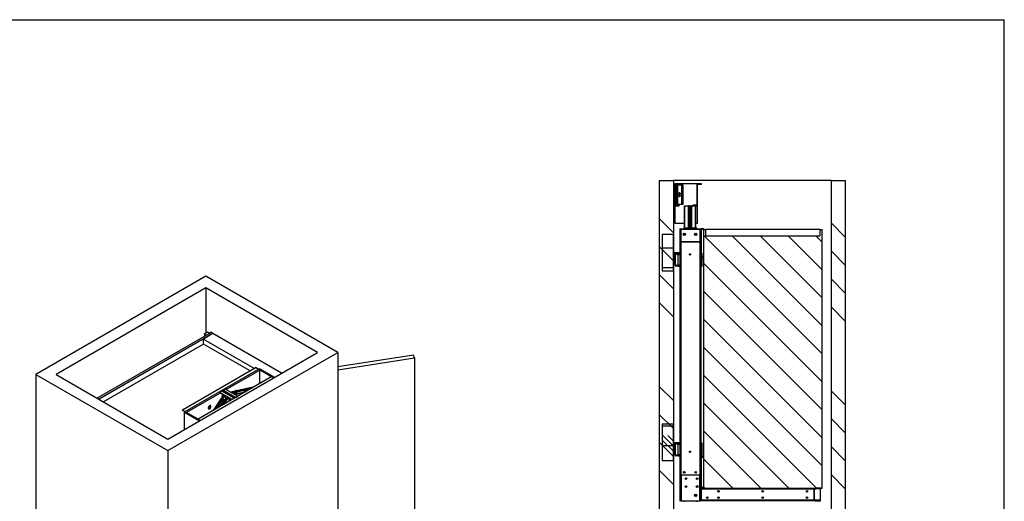
# Paper-space layout 'drum mount' of a CAD drawing. Units: inches. Extents: x 0.1 to 10.4, y -0.6 to 7.4.
# Drawn here: x 4.2 to 10.4, y 4.4 to 7.4 of the extents above; entities that cross this region are included whole.
import ezdxf

# ---------------------------------------------------------------- set-up
doc = ezdxf.new("R2010")
doc.units = ezdxf.units.IN
doc.header["$MEASUREMENT"] = 0
pattern_1 = [(0, (-0.24324, -0.78034), (0, 0.125), []), (135, (-0.18074, -0.84284), (-0.25, -0.25), [0.176777, -0.176777]), (135, (-0.1495, -0.84284), (-0.25, -0.25), [0.176777, -0.176777]), (135, (-0.11824, -0.84284), (-0.25, -0.25), [0.176777, -0.176777])]
pattern_2 = [(45, (-0.24324, -0.78034), (-0.0883883, 0.0883883), [])]
pattern_3 = [(45, (-0.24324, -0.78034), (-0.265165, 0.265165), []), (45, (-0.06646, -0.78034), (-0.265165, 0.265165), [])]
pattern_4 = [(135, (-0.24324, -0.7803), (-0.53033, -0.53033), []), (135, (-0.24324, -0.60356), (-0.53033, -0.53033), []), (135, (-0.24324, -0.4268), (-0.53033, -0.53033), []), (135, (-0.24324, -0.25), (-0.53033, -0.53033), [])]

psp = doc.layouts.new('drum mount')

# ---------------------------------------------------------------- hatches: boundary and pattern name
at = {"linetype": 'Continuous', "lineweight": 0}
h = psp.add_hatch(dxfattribs=at)
h.set_pattern_fill('ANSI31', style=0)
h.paths.add_polyline_path([(8.5897, 7.1454), (8.5897, 7.0254), (8.5979, 7.0254), (8.5979, 7.1454)], flags=0)
h = psp.add_hatch(dxfattribs=at)
h.set_pattern_fill('ANSI31', style=0)
h.paths.add_polyline_path([(8.668, 7.019), (8.6585, 7.019), (8.6585, 7.0154), (8.668, 7.0154)], flags=0)
h = psp.add_hatch(dxfattribs=at)
h.set_pattern_fill('ANSI32', style=0)
edge = h.paths.add_edge_path(flags=0)
edge.add_arc((8.7172, 6.6931), 0.0027, 180, 270, ccw=False)
edge.add_line((8.7145, 6.6931), (8.7145, 6.8657))
edge.add_arc((8.7172, 6.8657), 0.0027, 90, 180, ccw=False)
edge.add_line((8.7172, 6.8684), (8.727, 6.8684))
edge.add_line((8.727, 6.8684), (8.727, 6.8719))
edge.add_line((8.727, 6.8719), (8.7172, 6.8719))
edge.add_arc((8.7172, 6.8657), 0.0062, 90, 180)
edge.add_line((8.711, 6.8657), (8.711, 6.6931))
edge.add_arc((8.7172, 6.6931), 0.0062, 180, 270)
edge.add_line((8.7172, 6.6869), (8.727, 6.6869))
edge.add_line((8.727, 6.6869), (8.727, 6.6904))
edge.add_line((8.727, 6.6904), (8.7172, 6.6904))
h = psp.add_hatch(dxfattribs=at)
h.set_pattern_fill('ANSI32', style=0)
edge = h.paths.add_edge_path(flags=0)
edge.add_arc((8.552, 6.7086), 0.002, 90, 180, ccw=False)
edge.add_line((8.552, 6.7106), (8.5665, 6.7106))
edge.add_line((8.5665, 6.7106), (8.5665, 6.7141))
edge.add_line((8.5665, 6.7141), (8.552, 6.7141))
edge.add_arc((8.552, 6.7086), 0.0055, 90, 180)
edge.add_line((8.5465, 6.7086), (8.5465, 6.6399))
edge.add_arc((8.552, 6.6399), 0.0055, 180, 270)
edge.add_line((8.552, 6.6344), (8.5665, 6.6344))
edge.add_line((8.5665, 6.6344), (8.5665, 6.6379))
edge.add_line((8.5665, 6.6379), (8.552, 6.6379))
edge.add_arc((8.552, 6.6399), 0.002, 180, 270, ccw=False)
edge.add_line((8.55, 6.6399), (8.55, 6.7086))
h = psp.add_hatch()
h.set_pattern_fill('ANSI34', color=256, angle=90, style=0)
h.set_pattern_definition(pattern_4)
h.paths.add_polyline_path([(9.3828, 6.395), (9.2928, 6.395), (9.2928, 1.915), (8.2928, 1.915), (8.2928, 2.075), (8.2028, 2.075), (8.2028, 1.825), (9.3828, 1.825)], flags=0)
h = psp.add_hatch()
h.set_pattern_fill('ANSI34', color=256, angle=90, style=0)
h.set_pattern_definition(pattern_4)
h.paths.add_polyline_path([(8.2928, 6.395), (8.2028, 6.395), (8.2028, 2.715), (8.2928, 2.715)], flags=0)
h = psp.add_hatch()
h.set_pattern_fill('ANSI31', color=256, style=0)
h.set_pattern_definition(pattern_2)
edge = h.paths.add_edge_path(flags=0)
edge.add_line((8.3317, 6.3714), (8.3317, 6.375))
edge.add_line((8.3317, 6.375), (8.3085, 6.375))
edge.add_arc((8.3085, 6.3682), 0.0068, 90, 180)
edge.add_line((8.3017, 6.3682), (8.3017, 6.2418))
edge.add_arc((8.3085, 6.2418), 0.0068, 180, 270)
edge.add_line((8.3085, 6.235), (8.3292, 6.235))
edge.add_line((8.3292, 6.235), (8.3292, 6.2387))
edge.add_line((8.3292, 6.2387), (8.3085, 6.2387))
edge.add_arc((8.3085, 6.2418), 0.00316, 180, 270, ccw=False)
edge.add_line((8.3053, 6.2418), (8.3053, 6.3682))
edge.add_arc((8.3085, 6.3682), 0.00316, 90, 180, ccw=False)
edge.add_line((8.3085, 6.3714), (8.3317, 6.3714))
h = psp.add_hatch()
h.set_pattern_fill('ANSI31', color=256, style=0)
h.set_pattern_definition(pattern_2)
h.paths.add_polyline_path([(8.3133, 6.365), (8.3133, 6.245), (8.3215, 6.245), (8.3215, 6.365)], flags=0)
h = psp.add_hatch()
h.set_pattern_fill('ANSI31', color=256, style=0)
h.set_pattern_definition(pattern_2)
edge = h.paths.add_edge_path(flags=0)
edge.add_arc((8.4485, 6.3682), 0.00316, 90, 180, ccw=False)
edge.add_line((8.4485, 6.3714), (8.4717, 6.3714))
edge.add_line((8.4717, 6.3714), (8.4717, 6.375))
edge.add_line((8.4717, 6.375), (8.4485, 6.375))
edge.add_arc((8.4485, 6.3682), 0.0068, 90, 180)
edge.add_line((8.4417, 6.3682), (8.4417, 6.2418))
edge.add_arc((8.4385, 6.2418), 0.00316, 270, 360, ccw=False)
edge.add_line((8.4385, 6.2387), (8.4359, 6.2387))
edge.add_line((8.4359, 6.2387), (8.4359, 6.235))
edge.add_line((8.4359, 6.235), (8.4385, 6.235))
edge.add_arc((8.4385, 6.2418), 0.0068, 270, 360)
edge.add_line((8.4453, 6.2418), (8.4453, 6.3682))
h = psp.add_hatch()
h.set_pattern_fill('CORK', color=256, style=0)
h.set_pattern_definition(pattern_1)
h.paths.add_polyline_path([(8.2228, 5.8238), (8.2928, 5.8238), (8.2928, 6.0538), (8.2228, 6.0538)], flags=0)
h = psp.add_hatch()
h.set_pattern_fill('ANSI31', color=256, angle=90, style=0)
h.set_pattern_definition([(135, (-0.24324, -0.78034), (-0.0883883, -0.0883883), [])])
h.paths.add_polyline_path([(8.4838, 6.085), (8.4838, 4.45), (9.2338, 4.45), (9.2338, 6.085), (9.2188, 6.085), (9.2188, 6.045), (8.4988, 6.045), (8.4988, 6.085)], flags=0)
h = psp.add_hatch(dxfattribs=at)
h.set_pattern_fill('ANSI32', style=0)
edge = h.paths.add_edge_path(flags=0)
edge.add_arc((8.552, 5.5086), 0.002, 90, 180, ccw=False)
edge.add_line((8.552, 5.5106), (8.5665, 5.5106))
edge.add_line((8.5665, 5.5106), (8.5665, 5.5141))
edge.add_line((8.5665, 5.5141), (8.552, 5.5141))
edge.add_arc((8.552, 5.5086), 0.0055, 90, 180)
edge.add_line((8.5465, 5.5086), (8.5465, 5.4399))
edge.add_arc((8.552, 5.4399), 0.0055, 180, 270)
edge.add_line((8.552, 5.4344), (8.5665, 5.4344))
edge.add_line((8.5665, 5.4344), (8.5665, 5.4379))
edge.add_line((8.5665, 5.4379), (8.552, 5.4379))
edge.add_arc((8.552, 5.4399), 0.002, 180, 270, ccw=False)
edge.add_line((8.55, 5.4399), (8.55, 5.5086))
h = psp.add_hatch()
h.set_pattern_fill('CORK', color=256, style=0)
h.set_pattern_definition(pattern_1)
h.paths.add_polyline_path([(8.2228, 4.6238), (8.2928, 4.6238), (8.2928, 4.8538), (8.2228, 4.8538)], flags=0)
h = psp.add_hatch()
h.set_pattern_fill('ANSI32', color=256, style=0)
h.set_pattern_definition(pattern_3)
edge = h.paths.add_edge_path(flags=0)
edge.add_arc((8.474, 4.4562), 0.0027, 180, 270, ccw=False)
edge.add_line((8.4713, 4.4562), (8.4713, 4.6438))
edge.add_arc((8.474, 4.6438), 0.0027, 90, 180, ccw=False)
edge.add_line((8.474, 4.6465), (8.4838, 4.6465))
edge.add_line((8.4838, 4.6465), (8.4838, 4.65))
edge.add_line((8.4838, 4.65), (8.474, 4.65))
edge.add_arc((8.474, 4.6438), 0.0062, 90, 180)
edge.add_line((8.4678, 4.6438), (8.4678, 4.4562))
edge.add_arc((8.474, 4.4562), 0.0062, 180, 270)
edge.add_line((8.474, 4.45), (8.4863, 4.45))
edge.add_line((8.4863, 4.45), (8.4863, 4.4535))
edge.add_line((8.4863, 4.4535), (8.474, 4.4535))
h = psp.add_hatch()
h.set_pattern_fill('ANSI32', color=256, style=0)
h.set_pattern_definition(pattern_3)
edge = h.paths.add_edge_path(flags=0)
edge.add_line((9.189, 4.37), (9.2228, 4.37))
edge.add_line((9.2228, 4.37), (9.2228, 4.3735))
edge.add_line((9.2228, 4.3735), (9.189, 4.3735))
edge.add_arc((9.189, 4.3762), 0.0027, 180, 270, ccw=False)
edge.add_line((9.1863, 4.3762), (9.1863, 4.4438))
edge.add_arc((9.189, 4.4438), 0.0027, 90, 180, ccw=False)
edge.add_line((9.189, 4.4465), (9.2263, 4.4465))
edge.add_line((9.2263, 4.4465), (9.2263, 4.45))
edge.add_line((9.2263, 4.45), (9.189, 4.45))
edge.add_arc((9.189, 4.4438), 0.0062, 90, 180)
edge.add_line((9.1828, 4.4438), (9.1828, 4.3762))
edge.add_arc((9.189, 4.3762), 0.0062, 180, 270)

# ---------------------------------------------------------------- linework, layer by layer
for p, q in [((0.0867, 7.4117), (10.3867, 7.4117)), ((10.3867, -0.3883), (10.3867, 7.4117)), ((8.2028, 6.395), (8.2928, 6.395)), ((8.2028, 6.395), (8.2028, 2.715)), ((8.2928, 6.395), (8.2928, 2.715)), ((9.2928, 6.395), (8.2928, 6.395)), ((8.3017, 6.375), (8.3017, 6.3682)), ((8.3085, 6.375), (8.3017, 6.375)), ((8.3017, 6.3682), (8.3017, 6.2418)), ((8.3053, 6.2418), (8.3053, 6.3682)), ((8.3133, 6.365), (8.3053, 6.365)), ((8.3317, 6.375), (8.3085, 6.375)), ((8.3085, 6.3714), (8.3317, 6.3714)), ((8.3215, 6.365), (8.3133, 6.365)), ((8.3133, 6.245), (8.3133, 6.365)), ((8.3465, 6.365), (8.3215, 6.365)), ((8.3215, 6.245), (8.3215, 6.365)), ((8.3317, 6.3714), (8.3317, 6.375)), ((8.4453, 6.375), (8.3317, 6.375)), ((8.3547, 6.365), (8.3465, 6.365)), ((8.3465, 6.245), (8.3465, 6.365)), ((8.3547, 6.245), (8.3547, 6.365)), ((8.4417, 6.3682), (8.4417, 6.2418)), ((8.4453, 6.3743), (8.4453, 6.375)), ((8.4453, 6.2418), (8.4453, 6.3682)), ((8.4717, 6.375), (8.4485, 6.375)), ((8.4485, 6.3714), (8.4717, 6.3714)), ((8.4717, 6.3714), (8.4717, 6.375)), ((9.2928, 1.915), (9.2928, 6.395)), ((9.2928, 6.395), (9.3828, 6.395)), ((9.3828, 1.825), (9.3828, 6.395)), ((8.3017, 6.2418), (8.3017, 6.125)), ((8.3053, 6.245), (8.3133, 6.245)), ((8.3292, 6.2387), (8.3085, 6.2387)), ((8.3085, 6.235), (8.3292, 6.235)), ((8.3133, 6.245), (8.3215, 6.245)), ((8.3215, 6.245), (8.3465, 6.245)), ((8.3292, 6.235), (8.3292, 6.2387)), ((8.3465, 6.245), (8.3547, 6.245)), ((8.3628, 6.0965), (8.3628, 6.235)), ((8.3628, 6.235), (8.3651, 6.235)), ((8.3651, 6.235), (8.3879, 6.235)), ((8.3651, 6.0965), (8.3651, 6.235)), ((8.3916, 6.235), (8.3879, 6.235)), ((8.3879, 6.0965), (8.3879, 6.235)), ((8.3916, 6.0965), (8.3916, 6.235)), ((8.3916, 6.235), (8.3922, 6.235)), ((8.3922, 6.235), (8.4034, 6.235)), ((8.3922, 6.235), (8.3922, 6.0965)), ((8.4034, 6.235), (8.4041, 6.235)), ((8.4034, 6.0965), (8.4034, 6.235)), ((8.4041, 6.235), (8.4041, 6.0965)), ((8.4077, 6.235), (8.4041, 6.235)), ((8.4077, 6.235), (8.4153, 6.235)), ((8.4077, 6.235), (8.4077, 6.0965)), ((8.4153, 6.2387), (8.4153, 6.235)), ((8.4247, 6.2387), (8.4153, 6.2387)), ((8.4153, 6.235), (8.4247, 6.235)), ((8.4247, 6.235), (8.4247, 6.2387)), ((8.4359, 6.2387), (8.4247, 6.2387)), ((8.4359, 6.235), (8.4247, 6.235)), ((8.4305, 6.235), (8.4305, 6.0965)), ((8.4328, 6.235), (8.4328, 6.0965)), ((8.4359, 6.2387), (8.4359, 6.235)), ((8.4385, 6.2387), (8.4359, 6.2387)), ((8.4359, 6.235), (8.4385, 6.235)), ((8.4453, 6.125), (8.4453, 6.2418)), ((8.3017, 6.125), (8.3628, 6.125)), ((8.4328, 6.125), (8.4453, 6.125)), ((8.2928, 6.0538), (8.2228, 6.0538)), ((8.2228, 6.0538), (8.2228, 5.8238)), ((8.2928, 5.8238), (8.2928, 6.0538)), ((8.2928, 6.0538), (8.2963, 6.0538)), ((8.2963, 5.94), (8.2963, 6.0538)), ((8.3328, 6.0902), (8.3328, 4.534)), ((8.3363, 6.0902), (8.3328, 6.0902)), ((8.3363, 6.0902), (8.3363, 4.534)), ((8.3368, 6.0902), (8.3363, 6.0902)), ((8.3368, 6.0902), (8.3368, 6.0867)), ((8.3368, 6.0902), (8.4643, 6.0902)), ((8.3368, 6.0867), (8.4643, 6.0867)), ((8.341, 6.0102), (8.341, 6.0867)), ((8.3588, 6.0965), (8.4388, 6.0965)), ((8.3588, 6.0965), (8.3588, 6.0902)), ((8.3628, 6.0478), (8.3628, 6.0626)), ((8.3651, 6.0486), (8.3651, 6.0618)), ((8.4305, 6.0618), (8.4305, 6.0486)), ((8.4328, 6.0626), (8.4328, 6.0478)), ((8.4388, 6.0965), (8.4388, 6.0902)), ((8.4596, 6.0867), (8.4596, 6.0102)), ((8.4643, 6.0902), (8.4678, 6.0902)), ((8.4643, 4.534), (8.4643, 6.0902)), ((8.4678, 6.0854), (8.4678, 6.0902)), ((8.4678, 5.9128), (8.4678, 6.0854)), ((8.4713, 5.9128), (8.4713, 6.0854)), ((8.474, 6.0916), (8.4838, 6.0916)), ((8.474, 6.0881), (8.4838, 6.0881)), ((8.4838, 6.0916), (8.4838, 6.0881)), ((8.4838, 6.085), (8.4988, 6.085)), ((8.4838, 6.085), (8.4838, 4.45)), ((8.4988, 6.045), (8.4988, 6.085)), ((9.2188, 6.085), (8.4988, 6.085)), ((8.4988, 6.045), (9.2188, 6.045)), ((9.2188, 6.085), (9.2188, 6.045)), ((9.2188, 6.085), (9.2338, 6.085)), ((9.2338, 4.45), (9.2338, 6.085)), ((8.3363, 6.0102), (8.4638, 6.0102)), ((8.3363, 6.0067), (8.4638, 6.0067)), ((8.341, 4.534), (8.341, 6.0067)), ((8.4596, 6.0067), (8.4596, 4.534)), ((8.4638, 6.0102), (8.4638, 6.0067)), ((8.2928, 5.94), (8.2963, 5.94)), ((8.299, 5.9338), (8.299, 5.9373)), ((8.3328, 5.9373), (8.299, 5.9373)), ((8.3087, 5.9338), (8.299, 5.9338)), ((8.3032, 5.8596), (8.3032, 5.9283)), ((8.3067, 5.8596), (8.3067, 5.9283)), ((8.3087, 5.9338), (8.3232, 5.9338)), ((8.3087, 5.9303), (8.3232, 5.9303)), ((8.3232, 5.9338), (8.3232, 5.9303)), ((8.3328, 5.9338), (8.3232, 5.9338)), ((8.3232, 5.9303), (8.3232, 5.9276)), ((8.3232, 5.86), (8.3232, 5.9276)), ((8.3232, 5.9276), (8.3328, 5.9276)), ((8.3939, 5.9266), (8.394, 5.9292)), ((8.4017, 5.9288), (8.4016, 5.9262)), ((8.4757, 5.9338), (8.4713, 5.9338)), ((8.4713, 5.9276), (8.4757, 5.9276)), ((8.4757, 5.9276), (8.4757, 5.9338)), ((8.4757, 5.9101), (8.4757, 5.9276)), ((8.3232, 5.8576), (8.3087, 5.8576)), ((8.3232, 5.86), (8.3232, 5.8576)), ((8.3328, 5.86), (8.3232, 5.86)), ((8.3232, 5.8576), (8.3232, 5.8541)), ((8.4678, 4.6438), (8.4678, 5.9128)), ((8.4757, 5.86), (8.4678, 5.86)), ((8.4838, 5.9101), (8.474, 5.9101)), ((8.4838, 5.9066), (8.474, 5.9066)), ((8.4757, 5.86), (8.4757, 5.9066)), ((8.4757, 5.8538), (8.4757, 5.86)), ((8.4838, 5.9101), (8.4838, 5.9066)), ((8.2228, 5.8238), (8.2928, 5.8238)), ((8.3232, 5.8541), (8.3087, 5.8541)), ((8.3232, 5.8541), (8.3232, 5.8538)), ((8.3232, 5.8538), (8.3328, 5.8538)), ((8.4678, 5.8538), (8.4757, 5.8538)), ((5.3344, 5.7893), (4.2596, 5.1688)), ((6.1688, 5.3076), (5.3344, 5.7893)), ((5.3344, 5.7158), (4.3869, 5.1688)), ((6.0415, 5.3076), (5.3344, 5.7158)), ((5.3344, 5.7158), (5.3344, 5.4309)), ((5.3691, 5.4345), (4.6478, 5.0182)), ((5.3797, 5.4284), (4.6585, 5.0121)), ((5.3797, 5.4268), (5.3196, 5.3921)), ((5.3443, 5.4366), (5.3231, 5.4243)), ((5.3231, 5.4243), (5.3355, 5.4172)), ((5.3231, 5.4227), (5.3231, 5.4243)), ((5.3231, 5.4227), (5.3341, 5.4164)), ((5.3266, 5.4101), (5.3691, 5.4345)), ((5.3567, 5.4294), (5.3443, 5.4366)), ((5.3673, 5.4356), (5.3567, 5.4294)), ((5.3691, 5.4345), (5.3673, 5.4356)), ((5.3797, 5.4284), (5.3691, 5.4345)), ((5.3797, 5.4268), (5.3797, 5.4284)), ((5.8138, 5.1762), (5.3797, 5.4268)), ((5.3874, 5.4239), (5.3874, 5.4223)), ((5.3874, 5.4239), (5.8152, 5.177)), ((5.3196, 5.3611), (4.6867, 4.9957)), ((5.3196, 5.3611), (5.3196, 5.3921)), ((5.3196, 5.3921), (5.6414, 5.2063)), ((5.6145, 5.1908), (5.3196, 5.3611)), ((5.3355, 5.4172), (5.3249, 5.4111)), ((5.3249, 5.4094), (5.3249, 5.4111)), ((5.3249, 5.4111), (5.3266, 5.4101)), ((5.3249, 5.4094), (5.3252, 5.4092)), ((5.4511, 5.3872), (5.4511, 5.3856)), ((5.094, 4.6872), (6.1688, 5.3076)), ((5.094, 4.7606), (6.0415, 5.3076)), ((6.1688, 5.3076), (6.1688, 1.576)), ((6.6479, 5.2911), (6.1688, 5.217)), ((6.1688, 5.199), (6.6557, 5.2744)), ((6.6557, 5.2744), (6.6479, 5.2911)), ((6.6557, 5.2744), (6.6557, 3.9679)), ((5.6521, 5.2125), (5.1868, 4.9439)), ((5.2032, 4.9344), (5.6685, 5.203)), ((5.6733, 5.1947), (5.4631, 5.0734)), ((5.6521, 5.2125), (5.6685, 5.203)), ((5.676, 5.2048), (5.6707, 5.2018)), ((5.6707, 5.2018), (5.7644, 5.1477)), ((5.6707, 5.2011), (5.6707, 5.2018)), ((5.6733, 5.1947), (5.6733, 5.1105)), ((5.676, 5.2048), (5.7697, 5.1507)), ((4.2596, 5.1688), (4.2596, 1.4373)), ((4.2596, 5.1688), (5.094, 4.6872)), ((4.3869, 5.1688), (5.094, 4.7606)), ((5.7511, 5.1554), (5.2857, 4.8868)), ((5.7511, 5.1554), (5.7644, 5.1477)), ((5.4252, 5.0515), (5.2128, 4.9289)), ((5.4358, 5.0632), (5.4229, 5.0557)), ((5.5007, 5.0108), (5.4229, 5.0557)), ((5.4229, 5.0557), (5.4229, 5.0528)), ((5.4981, 5.0094), (5.4229, 5.0528)), ((5.5136, 5.0183), (5.4358, 5.0632)), ((5.5155, 5.0194), (5.4392, 5.0635)), ((5.4454, 5.0687), (5.4583, 5.0761)), ((5.4454, 5.0687), (5.5232, 5.0238)), ((5.4583, 5.0761), (5.5361, 5.0312)), ((5.4896, 5.0581), (5.6428, 5.0929)), ((5.4954, 5.0547), (5.5299, 5.0626)), ((5.5131, 5.0445), (5.5889, 5.0617)), ((5.5189, 5.0412), (5.5756, 5.0541)), ((5.528, 5.0668), (5.5276, 5.0672)), ((5.5699, 5.0717), (5.6295, 5.0852)), ((5.4467, 5.0391), (5.3798, 4.9411)), ((5.4524, 5.0357), (5.3931, 4.9487)), ((5.4701, 5.0255), (5.4337, 4.9722)), ((5.438, 5.044), (5.438, 5.0264)), ((5.4473, 5.011), (5.445, 5.0115)), ((5.4759, 5.0222), (5.447, 4.9799)), ((5.4566, 5.0089), (5.4543, 5.0094)), ((5.4584, 5.0084), (5.4584, 5.0323)), ((5.4819, 5), (5.4819, 5.0187)), ((5.4895, 5.0044), (5.4895, 5.0144)), ((5.5136, 5.0183), (5.5007, 5.0108)), ((5.5232, 5.0238), (5.5361, 5.0312)), ((5.1868, 4.9409), (5.1868, 4.9439)), ((5.1868, 4.9439), (5.2032, 4.9344)), ((5.2028, 4.9316), (5.1868, 4.9409)), ((5.2054, 4.9331), (5.2001, 4.9301)), ((5.2001, 4.9301), (5.2938, 4.876)), ((5.2001, 4.8219), (5.2001, 4.9301)), ((5.2054, 4.9331), (5.2991, 4.879)), ((5.2857, 4.8868), (5.2991, 4.879)), ((8.2928, 4.8538), (8.2228, 4.8538)), ((8.2228, 4.8538), (8.2228, 4.6238)), ((8.2928, 4.6238), (8.2928, 4.8538)), ((8.2928, 4.8538), (8.2963, 4.8538)), ((8.2963, 4.74), (8.2963, 4.8538)), ((8.2928, 4.74), (8.2963, 4.74)), ((8.299, 4.7338), (8.299, 4.7373)), ((8.3328, 4.7373), (8.299, 4.7373)), ((5.094, 4.6872), (5.094, 0.9556)), ((8.3087, 4.7338), (8.299, 4.7338)), ((8.3032, 4.6596), (8.3032, 4.7283)), ((8.3067, 4.6596), (8.3067, 4.7283)), ((8.3087, 4.7338), (8.3232, 4.7338)), ((8.3087, 4.7303), (8.3232, 4.7303)), ((8.3232, 4.7338), (8.3232, 4.7303)), ((8.3328, 4.7338), (8.3232, 4.7338)), ((8.3232, 4.7303), (8.3232, 4.7276)), ((8.3232, 4.66), (8.3232, 4.7276)), ((8.3232, 4.7276), (8.3328, 4.7276)), ((8.4757, 4.7338), (8.4678, 4.7338)), ((8.4678, 4.7276), (8.4757, 4.7276)), ((8.4757, 4.7276), (8.4757, 4.7338)), ((8.4757, 4.66), (8.4757, 4.7276)), ((8.2228, 4.6238), (8.2928, 4.6238)), ((8.3232, 4.6576), (8.3087, 4.6576)), ((8.3232, 4.6541), (8.3087, 4.6541)), ((8.3232, 4.66), (8.3232, 4.6576)), ((8.3328, 4.66), (8.3232, 4.66)), ((8.3232, 4.6576), (8.3232, 4.6541)), ((8.3232, 4.6541), (8.3232, 4.6538)), ((8.3232, 4.6538), (8.3328, 4.6538)), ((8.4757, 4.66), (8.4678, 4.66)), ((8.4678, 4.6538), (8.4757, 4.6538)), ((8.4678, 4.4562), (8.4678, 4.6438)), ((8.4713, 4.4562), (8.4713, 4.6438)), ((8.474, 4.65), (8.4838, 4.65)), ((8.474, 4.6465), (8.4838, 4.6465)), ((8.4757, 4.6538), (8.4757, 4.66)), ((8.4838, 4.65), (8.4838, 4.6465)), ((8.3628, 4.5449), (8.3628, 4.5555)), ((8.3651, 4.546), (8.3651, 4.5544)), ((8.4305, 4.5544), (8.4305, 4.546)), ((8.4328, 4.5555), (8.4328, 4.5449)), ((8.3363, 4.534), (8.3328, 4.534)), ((8.3328, 4.5338), (8.3363, 4.5338)), ((8.3328, 4.5338), (8.3328, 4.37)), ((8.3363, 4.534), (8.341, 4.534)), ((8.3363, 4.5338), (8.3363, 4.37)), ((8.3363, 4.5338), (8.341, 4.5338)), ((8.341, 4.534), (8.4596, 4.534)), ((8.341, 4.5338), (8.341, 4.37)), ((8.341, 4.5338), (8.4596, 4.5338)), ((8.3628, 4.5338), (8.3628, 4.534)), ((8.3651, 4.5338), (8.3651, 4.534)), ((8.3879, 4.5338), (8.3879, 4.534)), ((8.3916, 4.5338), (8.3916, 4.534)), ((8.3922, 4.534), (8.3922, 4.5338)), ((8.4034, 4.5338), (8.4034, 4.534)), ((8.4041, 4.534), (8.4041, 4.5338)), ((8.4077, 4.534), (8.4077, 4.5338)), ((8.4305, 4.534), (8.4305, 4.5338)), ((8.4328, 4.534), (8.4328, 4.5338)), ((8.4596, 4.534), (8.4643, 4.534)), ((8.4596, 4.37), (8.4596, 4.5338)), ((8.4596, 4.5338), (8.4643, 4.5338)), ((8.4643, 4.534), (8.4678, 4.534)), ((8.4678, 4.5338), (8.4643, 4.5338)), ((8.4643, 4.5338), (8.4643, 4.37)), ((8.4678, 4.4562), (8.4678, 4.37)), ((8.474, 4.45), (8.4678, 4.45)), ((9.1828, 4.4465), (8.4678, 4.4465)), ((9.1828, 4.4438), (8.4678, 4.4438)), ((8.4863, 4.4535), (8.474, 4.4535)), ((8.4863, 4.45), (8.474, 4.45)), ((8.4838, 4.45), (9.2338, 4.45)), ((8.4863, 4.4535), (8.4863, 4.45)), ((9.1828, 4.45), (9.1828, 4.4465)), ((9.1828, 4.4465), (9.1828, 4.4438)), ((9.1828, 4.3762), (9.1828, 4.4438)), ((9.1863, 4.4403), (9.1926, 4.4465)), ((9.1863, 4.3762), (9.1863, 4.4438)), ((9.2263, 4.45), (9.189, 4.45)), ((9.2263, 4.4465), (9.189, 4.4465)), ((9.2226, 4.4465), (9.2226, 4.374)), ((9.2263, 4.4465), (9.2263, 4.45)), ((8.3328, 4.37), (8.3363, 4.37)), ((8.341, 4.37), (8.3363, 4.37)), ((8.341, 4.37), (8.3588, 4.37)), ((8.3588, 4.37), (8.3588, 4.3638)), ((8.3588, 4.37), (8.4388, 4.37)), ((8.4305, 4.4117), (8.4305, 4.3984)), ((8.4328, 4.4124), (8.4328, 4.3976)), ((8.4388, 4.37), (8.4596, 4.37)), ((8.4388, 4.37), (8.4388, 4.3638)), ((8.4643, 4.37), (8.4596, 4.37)), ((8.4678, 4.37), (8.4643, 4.37)), ((8.4678, 4.3763), (9.1828, 4.3763)), ((9.1828, 4.3735), (8.4678, 4.3735)), ((9.1828, 4.37), (8.4678, 4.37)), ((9.1828, 4.3763), (9.1828, 4.3735)), ((9.1828, 4.37), (9.1828, 4.3735)), ((9.1926, 4.374), (9.1863, 4.3803)), ((9.189, 4.3735), (9.2228, 4.3735)), ((9.189, 4.37), (9.2228, 4.37)), ((9.2226, 4.374), (9.1926, 4.374)), ((9.2228, 4.37), (9.2228, 4.3735))]:
    psp.add_line(p, q)
at = {"flags": 128}
for points in [[(8.3317, 6.2925), (8.3325, 6.2927), (8.3332, 6.2931), (8.3339, 6.2938), (8.3345, 6.2947), (8.3351, 6.2959), (8.3356, 6.2973), (8.336, 6.2988), (8.3364, 6.3005), (8.3366, 6.3023), (8.3367, 6.3041), (8.3367, 6.306), (8.3366, 6.3078), (8.3364, 6.3096), (8.336, 6.3113), (8.3356, 6.3128), (8.3351, 6.3142), (8.3345, 6.3154), (8.3339, 6.3163), (8.3332, 6.317), (8.3325, 6.3174), (8.3317, 6.3175), (8.331, 6.3174), (8.3303, 6.317), (8.3296, 6.3163), (8.3289, 6.3154), (8.3283, 6.3142), (8.3278, 6.3128), (8.3274, 6.3113), (8.3271, 6.3096), (8.3269, 6.3078), (8.3268, 6.306), (8.3268, 6.3041), (8.3269, 6.3023), (8.3271, 6.3005), (8.3274, 6.2988), (8.3278, 6.2973), (8.3283, 6.2959), (8.3289, 6.2947), (8.3296, 6.2938), (8.3303, 6.2931), (8.331, 6.2927), (8.3317, 6.2925)], [(5.5935, 5.0645), (5.591, 5.0659), (5.5879, 5.0674), (5.5846, 5.0687), (5.5812, 5.0698), (5.5776, 5.0706), (5.574, 5.0713), (5.5702, 5.0716), (5.5664, 5.0718), (5.5624, 5.0717), (5.5585, 5.0714), (5.5545, 5.0709), (5.5504, 5.0701), (5.5464, 5.0691), (5.5424, 5.0679), (5.5384, 5.0664), (5.5345, 5.0648), (5.5306, 5.0629), (5.5268, 5.0609), (5.5231, 5.0586), (5.5196, 5.0562), (5.5161, 5.0536), (5.5128, 5.0509), (5.5096, 5.048), (5.5087, 5.0471)], [(5.5929, 5.0641), (5.5919, 5.0646), (5.5888, 5.0661), (5.5855, 5.0674), (5.5821, 5.0684), (5.5786, 5.0693), (5.5749, 5.0699), (5.5711, 5.0703), (5.5673, 5.0705), (5.5634, 5.0704), (5.5594, 5.0701), (5.5554, 5.0695), (5.5514, 5.0688), (5.5473, 5.0678), (5.5433, 5.0665), (5.5393, 5.0651), (5.5354, 5.0634), (5.5315, 5.0616), (5.5278, 5.0595), (5.5241, 5.0573), (5.5205, 5.0549), (5.517, 5.0523), (5.5137, 5.0495), (5.5105, 5.0466), (5.5101, 5.0462)], [(5.5903, 5.0626), (5.5883, 5.0633), (5.5849, 5.0644), (5.5813, 5.0653), (5.5776, 5.0659), (5.5739, 5.0663), (5.57, 5.0664), (5.5661, 5.0664), (5.5621, 5.066), (5.5581, 5.0655), (5.5541, 5.0647), (5.5501, 5.0637), (5.5461, 5.0625), (5.5421, 5.0611), (5.5382, 5.0594), (5.5343, 5.0576), (5.5305, 5.0555), (5.5268, 5.0533), (5.5232, 5.0508), (5.5198, 5.0482), (5.5164, 5.0455), (5.5161, 5.0452)], [(5.5893, 5.062), (5.5892, 5.062), (5.5858, 5.0631), (5.5822, 5.0639), (5.5786, 5.0645), (5.5748, 5.0649), (5.5709, 5.0651), (5.567, 5.065), (5.563, 5.0647), (5.559, 5.0642), (5.555, 5.0634), (5.551, 5.0624), (5.547, 5.0612), (5.543, 5.0597), (5.5391, 5.0581), (5.5352, 5.0562), (5.5314, 5.0542), (5.5277, 5.0519), (5.5241, 5.0495), (5.5207, 5.0469), (5.5196, 5.046)], [(5.4128, 4.9601), (5.414, 4.9642), (5.4152, 4.9682), (5.4165, 4.9721), (5.4179, 4.9759), (5.4193, 4.9796), (5.4207, 4.9832), (5.4222, 4.9866), (5.4237, 4.9898), (5.4253, 4.9929), (5.4268, 4.9957), (5.4284, 4.9984), (5.43, 5.0008)], [(5.4158, 4.9618), (5.4163, 4.9636), (5.4175, 4.9676), (5.4188, 4.9716), (5.4202, 4.9754), (5.4216, 4.9791), (5.423, 4.9826), (5.4245, 4.986), (5.4261, 4.9893), (5.4276, 4.9923), (5.4292, 4.9952), (5.4307, 4.9978), (5.4323, 5.0003)], [(5.43, 5.0008), (5.4316, 5.003), (5.4332, 5.005), (5.4347, 5.0067), (5.4363, 5.0082), (5.4378, 5.0094), (5.4393, 5.0104), (5.4407, 5.0111), (5.4421, 5.0115), (5.4435, 5.0117), (5.4448, 5.0115), (5.445, 5.0115)], [(5.4323, 5.0003), (5.4339, 5.0025), (5.4355, 5.0045), (5.4371, 5.0062), (5.4386, 5.0077), (5.4401, 5.0089), (5.4416, 5.0099), (5.4431, 5.0105), (5.4445, 5.011), (5.4458, 5.0111), (5.4471, 5.011), (5.4484, 5.0106), (5.4495, 5.01), (5.4505, 5.0091)], [(5.4393, 4.9987), (5.4409, 5.0009), (5.4425, 5.0029), (5.444, 5.0046), (5.4456, 5.0061), (5.4471, 5.0073), (5.4486, 5.0083), (5.45, 5.009), (5.4514, 5.0094), (5.4528, 5.0095), (5.4541, 5.0094), (5.4543, 5.0094)], [(5.4416, 4.9982), (5.4432, 5.0004), (5.4448, 5.0023), (5.4464, 5.0041), (5.4479, 5.0056), (5.4494, 5.0068), (5.4509, 5.0077), (5.4524, 5.0084), (5.4538, 5.0089), (5.4551, 5.009), (5.4564, 5.0089), (5.4577, 5.0085), (5.4583, 5.0082)], [(5.3582, 4.9515), (5.3594, 4.9523), (5.3607, 4.9534), (5.3619, 4.9546), (5.363, 4.956), (5.364, 4.9576), (5.3648, 4.9592), (5.3655, 4.9608), (5.3661, 4.9625), (5.3664, 4.9641), (5.3665, 4.9657), (5.3665, 4.9671), (5.3663, 4.9684), (5.3658, 4.9696), (5.3652, 4.9705), (5.3644, 4.9712), (5.3635, 4.9717), (5.3624, 4.972), (5.3613, 4.972), (5.3601, 4.9717), (5.3588, 4.9712), (5.3575, 4.9705), (5.3562, 4.9695), (5.355, 4.9684), (5.3539, 4.967), (5.3528, 4.9656), (5.3519, 4.964), (5.3511, 4.9624), (5.3505, 4.9607), (5.3501, 4.9591), (5.3498, 4.9575), (5.3498, 4.956), (5.3499, 4.9546), (5.3503, 4.9533), (5.3508, 4.9523), (5.3515, 4.9514), (5.3523, 4.9508), (5.3533, 4.9505), (5.3544, 4.9503), (5.3556, 4.9505), (5.3569, 4.9509), (5.3582, 4.9515)], [(5.3556, 4.953), (5.3569, 4.9538), (5.3581, 4.9549), (5.3593, 4.9561), (5.3604, 4.9575), (5.3614, 4.959), (5.3623, 4.9606), (5.363, 4.9623), (5.3635, 4.964), (5.3638, 4.9656), (5.364, 4.9671), (5.3639, 4.9686), (5.3637, 4.9699), (5.3632, 4.9711), (5.3627, 4.972)]]:
    psp.add_lwpolyline(points, dxfattribs=at)
for centre, radius in [((8.3616, 6.0552), 0.0075), ((8.434, 6.0552), 0.0075), ((8.3978, 5.9277), 0.00406), ((8.3978, 4.6802), 0.00406), ((8.3616, 4.5502), 0.00547), ((8.4341, 4.5502), 0.00547), ((8.3728, 4.51), 0.00562), ((8.3728, 4.51), 0.00515), ((8.4428, 4.51), 0.00563), ((8.4428, 4.51), 0.00515), ((8.3728, 4.46), 0.00562), ((8.3728, 4.46), 0.00515), ((8.4428, 4.46), 0.00563), ((8.4428, 4.46), 0.00515), ((8.5778, 4.43), 0.00531), ((8.8578, 4.43), 0.00531), ((9.1378, 4.43), 0.00531), ((8.4341, 4.405), 0.0075), ((8.5078, 4.39), 0.0056), ((8.5778, 4.39), 0.00531), ((8.8578, 4.39), 0.00531), ((9.1378, 4.39), 0.00531)]:
    psp.add_circle(centre, radius)
for centre, radius, start, end in [((8.3085, 6.3682), 0.0068, 90, 180), ((8.3085, 6.3682), 0.00316, 90, 180), ((8.4485, 6.3682), 0.0068, 90, 180), ((8.4485, 6.3682), 0.00316, 90, 180), ((8.36, 6.305), 0.0264, 159.96385, 200.03615), ((8.3085, 6.2418), 0.0068, 180, 270), ((8.3085, 6.2418), 0.00316, 180, 270), ((8.4385, 6.2418), 0.0068, 270, 0), ((8.4385, 6.2418), 0.00316, 270, 0), ((8.474, 6.0854), 0.0062, 90, 180), ((8.474, 6.0854), 0.0027, 90, 180), ((8.299, 5.94), 0.0062, 180, 270), ((8.299, 5.94), 0.0027, 180, 270), ((8.3087, 5.9283), 0.0055, 90, 180), ((8.3087, 5.9283), 0.002, 90, 180), ((8.3087, 5.8596), 0.0055, 180, 270), ((8.3087, 5.8596), 0.002, 180, 270), ((8.474, 5.9128), 0.0062, 180, 270), ((8.474, 5.9128), 0.0027, 180, 270), ((5.6629, 5.1942), 0.0105, 2.60548, 57.39452), ((5.4378, 5.0604), 0.00343, 65.69288, 125.61758), ((5.4511, 5.0598), 0.0106, 122.69423, 165.36528), ((5.5268, 5.06), 0.00721, 75.16255, 130.45981), ((5.5485, 4.9296), 0.1293, 147.67871, 163.14494), ((5.5486, 4.9303), 0.1267, 147.60807, 162.28097), ((5.1987, 4.927), 0.0086, 43.00331, 59.00329), ((5.3518, 4.9588), 0.00695, 264.05104, 303.04244), ((8.299, 4.74), 0.0062, 180, 270), ((8.299, 4.74), 0.0027, 180, 270), ((8.3087, 4.7283), 0.0055, 90, 180), ((8.3087, 4.7283), 0.002, 90, 180), ((8.3087, 4.6596), 0.0055, 180, 270), ((8.3087, 4.6596), 0.002, 180, 270), ((8.474, 4.6438), 0.0062, 90, 180), ((8.474, 4.6438), 0.0027, 90, 180), ((8.474, 4.4562), 0.0062, 180, 270), ((8.474, 4.4562), 0.0027, 180, 270), ((9.189, 4.4438), 0.0062, 90, 180), ((9.189, 4.4438), 0.0027, 90, 180), ((9.189, 4.3762), 0.0062, 180, 270), ((9.189, 4.3762), 0.0027, 180, 270)]:
    psp.add_arc(centre, radius, start, end)

doc.saveas('drawing.dxf')
